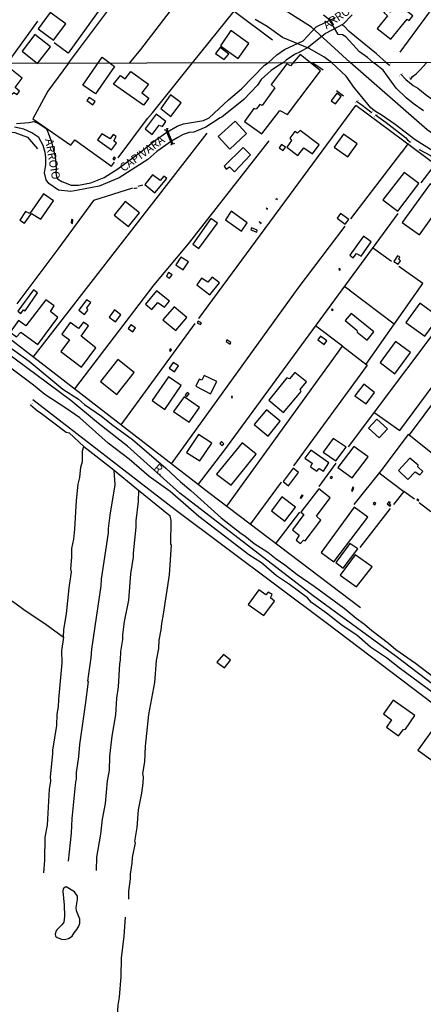
# Model space of a CAD drawing. Units: millimetres. Extents: x 178316 to 180733, y 1663188 to 1665966.
# Drawn here: x 180267 to 180388, y 1665126 to 1665422 of the extents above; entities that cross this region are included whole.
import ezdxf
from ezdxf.enums import TextEntityAlignment as Align

# ---------------------------------------------------------------- set-up
doc = ezdxf.new("R2010")
doc.units = ezdxf.units.MM
for name, color, linetype in [('IMAGEM', 7, 'Continuous'), ('V-ARROIO', 5, 'Continuous'), ('V-BUEIRO', 5, 'Continuous'), ('V-EDIFICACAO', 2, 'Continuous'), ('V-EIXO_DE_LOGRADOURO', 3, 'Continuous'), ('V-LAGOA', 5, 'Continuous'), ('V-LOTE', 1, 'Continuous'), ('V-NOME_DOS_LOGRADOUROS', 7, 'Continuous'), ('V-PONTE_VIADUTO_PASSARELA', 2, 'Continuous'), ('V-QUADRA', 6, 'Continuous'), ('V-TESTADA', 5, 'Continuous'), ('V-VALETA', 6, 'Continuous'), ('X-LIMITE_1000', 7, 'Continuous')]:
    doc.layers.add(name, color=color, linetype=linetype)
picture_1 = doc.add_image_def('image1.jpg', size_in_pixel=(4025, 4628))

# ---------------------------------------------------------------- blocks, each defined once
blk = doc.blocks.new('305')
at = {"color": 0, "linetype": 'ByBlock', "lineweight": -2, "const_width": 0.05}
blk.add_lwpolyline([(0.73, 0.39, 0.60863), (-0.73, 0.38)], format="xyb", dxfattribs=at)

msp = doc.modelspace()

# ---------------------------------------------------------------- linework, layer by layer
at = {"layer": 'V-ARROIO'}
for points in [[(180341.76, 1665409.46), (180344.29, 1665411.86), (180346.68, 1665413.49), (180352.26, 1665416.04), (180356.24, 1665420.3), (180362.04, 1665423.12)], [(180367.01, 1665423.9), (180364.28, 1665421.1), (180358.98, 1665418.3), (180353.85, 1665414.15), (180351.35, 1665412.73), (180349.64, 1665411.96), (180347.11, 1665410.21), (180346.26, 1665409.47)], [(180346.26, 1665409.47), (180344.51, 1665408.45), (180342.65, 1665407.08), (180339.61, 1665404.43), (180338.49, 1665402.67), (180334.39, 1665398.34), (180327.79, 1665393.02), (180327.28, 1665392.91), (180322.99, 1665390.08), (180319.3, 1665388.51), (180317.95, 1665388.45), (180316.1, 1665387.88), (180314.47, 1665386.97), (180312.6, 1665385.85), (180308.19, 1665382.75), (180305.44, 1665380.36), (180296.87, 1665374.83), (180290.84, 1665372.29), (180284.5, 1665371.04), (180282.27, 1665370.69), (180278.51, 1665371.08), (180275.6, 1665373.05), (180274.87, 1665374.18), (180274.34, 1665376.26), (180274.74, 1665378.66), (180274.73, 1665380.89), (180274.57, 1665382.46), (180273.91, 1665384.51), (180272.59, 1665386.91), (180270.5, 1665388.32), (180268.13, 1665389.42), (180265.32, 1665390.01)], [(180265.88, 1665391.17), (180269.62, 1665391.44), (180271.1, 1665391.73), (180272.41, 1665391.21), (180274.56, 1665389.85), (180275.04, 1665389.39), (180275.7, 1665387.59), (180276.4, 1665385.51), (180277.5, 1665381.19), (180277.83, 1665377.63), (180277.76, 1665376.25), (180277.96, 1665375.16), (180278.28, 1665374.52), (180279.58, 1665373.66), (180282.35, 1665372.59), (180284.59, 1665372.61), (180288.31, 1665373.29), (180292.29, 1665374.87), (180296.47, 1665377.52), (180303.79, 1665382.9), (180307.49, 1665385.95), (180311.15, 1665388.52), (180314.33, 1665390.38), (180316.18, 1665391.04), (180322.25, 1665392.09), (180323.91, 1665392.85), (180329.77, 1665398.32), (180333.67, 1665401.58), (180340.67, 1665408.68), (180341.76, 1665409.46)]]:
    msp.add_lwpolyline(points, dxfattribs=at)
at = {"layer": 'V-EDIFICACAO'}
for points in [[(180380.46, 1665427.28), (180378.45, 1665424.74), (180378.45, 1665424.74), (180377.42, 1665425.55), (180376.56, 1665424.59), (180377.65, 1665423.54), (180374.61, 1665419.73), (180378.65, 1665416.53), (180383.59, 1665422.59), (180384.17, 1665422.21), (180385.28, 1665423.61), (180380.46, 1665427.28)], [(180276.07, 1665424.61), (180272.42, 1665419.72), (180277.02, 1665416.24), (180280.76, 1665421.21), (180276.07, 1665424.61)], [(180272.25, 1665409.22), (180276.18, 1665414.2), (180271.46, 1665417.96), (180267.59, 1665412.94)], [(180330.52, 1665419.15), (180327.37, 1665414.58), (180332.7, 1665410.72), (180335.88, 1665415.29), (180330.52, 1665419.15)], [(180327.25, 1665414.05), (180325.86, 1665412.28), (180328.47, 1665410.43), (180329.67, 1665411.86), (180329.83, 1665412.06), (180327.25, 1665414.05)], [(180291.69, 1665411.18), (180295.4, 1665408.33), (180289.72, 1665400.1), (180285.85, 1665402.73), (180291.69, 1665411.18)], [(180342.6, 1665402.88), (180343.74, 1665401.94), (180339.96, 1665396.61), (180339.19, 1665396.84), (180338.13, 1665395.5), (180337.45, 1665395.66), (180334.55, 1665391.8), (180339.82, 1665388.04), (180345.27, 1665395.11), (180347.51, 1665393.84), (180357.48, 1665407.06), (180351.37, 1665411.91), (180348.47, 1665408.51), (180347.34, 1665409.12)], [(180271.93, 1665409.47), (180272.1, 1665409.34)], [(180272.43, 1665409.45), (180272.34, 1665409.34)], [(180260.49, 1665403.11), (180264.44, 1665400.04), (180265.09, 1665400.53), (180266.07, 1665399.86), (180266.84, 1665400.88), (180265.5, 1665401.99), (180267.61, 1665404.86), (180264.04, 1665407.61), (180260.49, 1665403.11)], [(180297.22, 1665405.6), (180298.61, 1665404.63), (180300.32, 1665406.79), (180305.64, 1665402.98), (180303.66, 1665400.35), (180305.81, 1665398.81), (180304.18, 1665396.68), (180295.12, 1665403.05), (180297.24, 1665405.64)], [(180287.77, 1665399.01), (180287.12, 1665398.05), (180288.9, 1665396.81), (180289.56, 1665397.78), (180287.77, 1665399.01)], [(180312.25, 1665399.77), (180309.37, 1665395.69), (180312.42, 1665393.29), (180315.46, 1665397.41), (180312.25, 1665399.77)], [(180360.75, 1665398.02), (180362.06, 1665397.06), (180363.7, 1665399.28), (180362.39, 1665400.32), (180360.75, 1665398.02)], [(180307.93, 1665393.96), (180304.66, 1665389.54), (180306.74, 1665387.82), (180308.92, 1665390.61), (180309.85, 1665390.28), (180310.93, 1665391.79), (180307.93, 1665393.96)], [(180326.62, 1665387.2), (180330.19, 1665383.42), (180335.17, 1665388.14), (180331.81, 1665391.88), (180326.62, 1665387.2)], [(180291.58, 1665388.07), (180290.29, 1665386.23), (180294.56, 1665383.25), (180296.05, 1665385.28), (180295.17, 1665385.97), (180295.96, 1665387.29), (180295.06, 1665387.86), (180294.09, 1665386.55), (180291.58, 1665388.07)], [(180349.72, 1665388.75), (180348.24, 1665386.74), (180348.74, 1665386.05), (180347.32, 1665384.05), (180350.71, 1665381.51), (180352.48, 1665383.79), (180355.1, 1665382.06), (180357.09, 1665384.75), (180351.39, 1665389.09), (180350.55, 1665388.21), (180349.72, 1665388.75)], [(180364.39, 1665387.98), (180361.64, 1665384.03), (180365.77, 1665381.08), (180368.58, 1665385.04), (180364.39, 1665387.98)], [(180345.7, 1665384.87), (180345.06, 1665383.83), (180346.22, 1665383.03), (180346.96, 1665384.05), (180345.7, 1665384.87)], [(180328.49, 1665378.28), (180329.1, 1665377.44), (180330.03, 1665378.06), (180331.53, 1665376.63), (180336.45, 1665381.71), (180334.24, 1665383.9), (180328.49, 1665378.28)], [(180295.25, 1665381.02), (180294.91, 1665380.43), (180295.29, 1665380.19), (180295.67, 1665380.76), (180295.25, 1665381.02)], [(180306.84, 1665375.69), (180304.58, 1665372.83), (180307.56, 1665370.32), (180311.14, 1665374.61), (180310.32, 1665375.31), (180309.17, 1665374.01), (180306.84, 1665375.69)], [(180376.3, 1665368.13), (180380.77, 1665364.72), (180387.14, 1665373.12), (180382.72, 1665376.41), (180376.3, 1665368.13)], [(180390.5, 1665373), (180382.15, 1665361.35), (180387.32, 1665357.64), (180395.71, 1665369.28), (180390.5, 1665373)], [(180269.9, 1665364.04), (180268.63, 1665364.67), (180266.87, 1665362), (180268.33, 1665361.09), (180270.39, 1665364.03), (180273.24, 1665362.38), (180277.02, 1665367.83), (180274.05, 1665369.93), (180269.9, 1665364.04)], [(180301.42, 1665371.53), (180301.42, 1665371.66), (180302.16, 1665371.82), (180302.18, 1665371.71), (180301.43, 1665371.54)], [(180298.62, 1665367.66), (180295.34, 1665363.57), (180299.68, 1665360.14), (180303, 1665364.22), (180298.62, 1665367.66)], [(180344.3, 1665368.56), (180344.42, 1665368.47), (180344.22, 1665368.21), (180344.09, 1665368.32), (180344.27, 1665368.54)], [(180330.61, 1665364.71), (180328.87, 1665362.19), (180333.69, 1665358.7), (180335.43, 1665361.2), (180330.61, 1665364.71)], [(180341.52, 1665365.44), (180341.21, 1665365.7), (180341.13, 1665365.59), (180341.5, 1665365.39)], [(180363.52, 1665364.03), (180362.53, 1665362.66), (180364.91, 1665360.82), (180366.03, 1665362.25), (180363.52, 1665364.03)], [(180282.5, 1665362.23), (180282.37, 1665361.19), (180282.73, 1665361.08), (180282.91, 1665362.19), (180282.5, 1665362.23)], [(180318.99, 1665354.84), (180320.87, 1665353.49), (180326.44, 1665361.18), (180324.46, 1665362.59), (180318.99, 1665354.84)], [(180339, 1665361.5), (180339.53, 1665361.03), (180339.75, 1665361.18), (180339, 1665361.5)], [(180336.71, 1665359.75), (180336.46, 1665359.15), (180338.26, 1665358.42), (180338.46, 1665359.02), (180336.71, 1665359.75)], [(180366.38, 1665351.51), (180367.32, 1665350.73), (180368.33, 1665352), (180369.72, 1665351.16), (180372.77, 1665355.48), (180370.43, 1665357.21), (180366.38, 1665351.51)], [(180315.44, 1665350.93), (180313.95, 1665348.54), (180316.12, 1665347.09), (180317.71, 1665349.54), (180315.44, 1665350.93)], [(180380.75, 1665351.3), (180379.61, 1665349.62), (180380.9, 1665348.74), (180381.63, 1665349.81), (180381.09, 1665350.28), (180381.41, 1665350.98), (180380.75, 1665351.3)], [(180311.74, 1665346.26), (180311.07, 1665345.2), (180311.96, 1665344.54), (180312.75, 1665345.62), (180311.74, 1665346.26)], [(180363.14, 1665347.47), (180363.02, 1665347.14), (180363.36, 1665346.98), (180363.49, 1665347.31), (180363.16, 1665347.44)], [(180323.51, 1665343.4), (180321.68, 1665344.62), (180320.18, 1665342.61), (180324.13, 1665339.54), (180327.08, 1665343.16), (180324.9, 1665344.92), (180323.51, 1665343.4)], [(180266.3, 1665334.6), (180267.15, 1665333.95), (180268.02, 1665335), (180268.45, 1665334.74), (180272.26, 1665340.17), (180270.97, 1665341.06), (180266.3, 1665334.6)], [(180304.75, 1665336.73), (180306.63, 1665335.18), (180308.45, 1665337.29), (180310.5, 1665335.86), (180311.95, 1665337.69), (180308.03, 1665340.8), (180304.75, 1665336.73)], [(180268.7, 1665330.26), (180266.53, 1665331.78), (180264.01, 1665328.26), (180265.89, 1665326.87), (180267.17, 1665328.26), (180272.27, 1665324.59), (180278.37, 1665332.77), (180276.14, 1665334.52), (180277.2, 1665336.21), (180274.68, 1665338.09), (180268.7, 1665330.26)], [(180284.7, 1665334.89), (180286.34, 1665333.65), (180287.36, 1665334.94), (180287.07, 1665335.59), (180288.25, 1665337.21), (180287.01, 1665338.09), (180284.7, 1665334.89)], [(180387.47, 1665337.07), (180383.21, 1665331.27), (180388.91, 1665327.08), (180393.16, 1665332.86), (180387.47, 1665337.07)], [(180295.42, 1665334.99), (180293.8, 1665332.84), (180295.73, 1665331.4), (180297.36, 1665333.55), (180295.42, 1665334.99)], [(180310.01, 1665332.03), (180313.92, 1665328.86), (180317.2, 1665332.75), (180313.39, 1665335.96), (180310.01, 1665332.03)], [(180360.99, 1665335.3), (180360.8, 1665335.05), (180361.08, 1665334.8), (180361.32, 1665335.07), (180360.98, 1665335.32)], [(180366.7, 1665333.94), (180364.9, 1665331.84), (180368.44, 1665328.89), (180368.5, 1665328.31), (180371.57, 1665325.89), (180373.58, 1665328.38), (180366.7, 1665333.94)], [(180285.42, 1665327.06), (180287.6, 1665330.24), (180286.07, 1665331.31), (180284.55, 1665329.41), (180282.07, 1665331.18), (180279.53, 1665327.74), (180281.81, 1665325.99), (180279.23, 1665322.44), (180285.48, 1665317.75), (180289.78, 1665323.54), (180285.42, 1665327.06)], [(180320.66, 1665331.63), (180320.35, 1665331.16), (180321.36, 1665330.65), (180321.65, 1665331.16), (180320.66, 1665331.63)], [(180300.36, 1665330.5), (180299.58, 1665329.4), (180300.94, 1665328.44), (180301.73, 1665329.57), (180300.36, 1665330.5)], [(180329.31, 1665325.97), (180329.04, 1665325.53), (180330.32, 1665324.71), (180330.51, 1665325.24), (180329.31, 1665325.97)], [(180357.5, 1665327.07), (180356.72, 1665325.99), (180358.62, 1665324.62), (180359.38, 1665325.7), (180357.5, 1665327.07)], [(180375.45, 1665319.22), (180379.93, 1665315.8), (180384.6, 1665322.19), (180380.06, 1665325.54), (180375.45, 1665319.22)], [(180312.21, 1665323.25), (180311.96, 1665322.78), (180312.28, 1665322.54), (180312.58, 1665323.03), (180312.21, 1665323.25)], [(180296.43, 1665320.12), (180291.18, 1665313.49), (180296.08, 1665309.53), (180301.39, 1665316.21), (180296.43, 1665320.12)], [(180313.1, 1665319.19), (180311.91, 1665317.44), (180313.45, 1665316.4), (180314.66, 1665318.13), (180313.1, 1665319.19)], [(180341.88, 1665307.79), (180346.39, 1665304.11), (180351.62, 1665310.4), (180351.38, 1665311), (180353.27, 1665313.38), (180349.79, 1665316.18), (180348.15, 1665314.24), (180347.33, 1665314.56), (180341.88, 1665307.79)], [(180306.74, 1665307.68), (180310.58, 1665305.04), (180315.51, 1665312.27), (180311.72, 1665314.9), (180306.74, 1665307.68)], [(180322.48, 1665315.29), (180321.72, 1665313.81), (180320.9, 1665314.13), (180319.88, 1665312), (180324.37, 1665309.74), (180326.23, 1665313.48), (180322.48, 1665315.29)], [(180317.3, 1665310.15), (180316.75, 1665309.37), (180317.25, 1665308.9), (180317.92, 1665309.76), (180317.3, 1665310.15)], [(180367.87, 1665309.15), (180371.24, 1665306.73), (180373.75, 1665310.18), (180370.52, 1665312.66), (180367.87, 1665309.15)], [(180316.39, 1665308.84), (180313.23, 1665304.41), (180317.9, 1665301.18), (180321.02, 1665305.6), (180316.39, 1665308.84)], [(180330.69, 1665308.98), (180330.76, 1665308.47), (180331.02, 1665308.96), (180330.69, 1665308.98)], [(180337.52, 1665300.48), (180341.69, 1665297.03), (180345.35, 1665301.49), (180341.24, 1665304.94), (180337.52, 1665300.48)], [(180374.52, 1665302.08), (180371.98, 1665299.44), (180375.14, 1665296.48), (180377.65, 1665299.2), (180374.52, 1665302.08)], [(180320.73, 1665297.48), (180317.13, 1665292.1), (180321.15, 1665289.52), (180324.76, 1665294.86), (180320.73, 1665297.48)], [(180327.64, 1665295.36), (180327.13, 1665294.76), (180327.8, 1665294.14), (180328.35, 1665294.67), (180327.64, 1665295.36)], [(180361.34, 1665296.29), (180358.33, 1665292.17), (180362.15, 1665289.57), (180365.23, 1665293.68), (180361.34, 1665296.29)], [(180326.16, 1665285.55), (180330.57, 1665282.19), (180338.1, 1665291.61), (180333.86, 1665295.01), (180326.16, 1665285.55)], [(180354.55, 1665292.73), (180354.55, 1665292.73), (180352.78, 1665290.34), (180354.94, 1665288.82), (180354.51, 1665287.75), (180356.43, 1665286.43), (180357.11, 1665287.22), (180358.39, 1665286.47), (180359.97, 1665288.91), (180354.55, 1665292.73)], [(180362.7, 1665287.59), (180367.03, 1665284.39), (180371.84, 1665290.77), (180367.54, 1665293.92), (180362.7, 1665287.59)], [(180381.01, 1665286.63), (180383.8, 1665283.93), (180386.07, 1665286.21), (180387.42, 1665285.33), (180388.33, 1665286.3), (180386.81, 1665287.76), (180386.93, 1665288.21), (180384.46, 1665290.4), (180381.01, 1665286.63)], [(180346.25, 1665283.31), (180347.83, 1665282.02), (180350.9, 1665286.03), (180349.29, 1665287.35), (180346.25, 1665283.31)], [(180360.7, 1665284.83), (180360.45, 1665284.55), (180360.8, 1665284.22), (180361.08, 1665284.52), (180360.7, 1665284.83)], [(180351.57, 1665274.08), (180352.5, 1665273.37), (180349.05, 1665268.77), (180351.03, 1665267.15), (180350.15, 1665265.7), (180351.51, 1665264.64), (180352.4, 1665265.69), (180352.91, 1665265.41), (180357.6, 1665271.65), (180356.29, 1665272.92), (180360.44, 1665278.4), (180356.99, 1665281.12), (180351.57, 1665274.08)], [(180367.22, 1665281.65), (180366.85, 1665280.53), (180367.14, 1665280.37), (180367.54, 1665281.52), (180367.22, 1665281.65)], [(180345.83, 1665278.7), (180342.69, 1665274.53), (180346.77, 1665271.38), (180349.97, 1665275.55), (180345.83, 1665278.7)], [(180351.89, 1665279.25), (180351.38, 1665278.36), (180351.56, 1665278.16), (180352.3, 1665279.16), (180351.89, 1665279.25)], [(180386.7, 1665278.07), (180386.57, 1665277.94), (180387.06, 1665277.49), (180387.15, 1665277.74), (180386.74, 1665278.11)], [(180357.65, 1665261.94), (180361.53, 1665259.17), (180371.71, 1665272.55), (180367.67, 1665275.61), (180357.65, 1665261.94)], [(180373.8, 1665277.03), (180373.38, 1665276.66), (180373.91, 1665276.26), (180374.22, 1665276.7), (180373.8, 1665277.03)], [(180378.04, 1665277.17), (180377.57, 1665276.64), (180378.48, 1665275.92), (180378.71, 1665276.19), (180378.34, 1665276.56), (180378.5, 1665277.07), (180378.04, 1665277.17)], [(180366.38, 1665264.63), (180362.1, 1665258.98), (180364.28, 1665257.22), (180368.7, 1665263.04), (180366.38, 1665264.63)], [(180367.97, 1665261.24), (180363.42, 1665255.09), (180368.37, 1665251.59), (180373.03, 1665257.66), (180367.97, 1665261.24)], [(180341.71, 1665249.99), (180341, 1665249.21), (180338.88, 1665250.69), (180335.74, 1665246.27), (180340.46, 1665242.94), (180343.65, 1665247.28), (180342.43, 1665248.26), (180342.96, 1665249.28), (180341.71, 1665249.99)], [(180326.24, 1665228.96), (180328.55, 1665227.17), (180330.34, 1665229.49), (180328.25, 1665231.19), (180326.24, 1665228.96)], [(180379.41, 1665217.45), (180376.47, 1665213.37), (180378.88, 1665211.52), (180377.36, 1665209.29), (180381.03, 1665206.7), (180382.53, 1665208.68), (180383.12, 1665208.78), (180385.96, 1665212.8), (180379.41, 1665217.45)], [(180391.05, 1665208.28), (180391.05, 1665208.28), (180386.81, 1665202.43), (180391.42, 1665199.11), (180395.66, 1665205.11), (180391.05, 1665208.28)]]:
    msp.add_lwpolyline(points, close=True, dxfattribs=at)
at = {"layer": 'V-EIXO_DE_LOGRADOURO'}
for points in [[(180366.42, 1665409.5), (180354.83, 1665420.19), (180342.7, 1665427.8), (180334.22, 1665433.98), (180334.21, 1665434.2)], [(180475.5, 1665160.06), (180484.67, 1665174.92), (180499.67, 1665197.33), (180518.79, 1665224.82), (180538.88, 1665251.99), (180550.42, 1665269.49), (180525.09, 1665285.45), (180496.45, 1665304.88), (180481.2, 1665318.35), (180471.68, 1665328.34), (180444.33, 1665351.8), (180417.14, 1665369.94), (180389.63, 1665389.21), (180366.42, 1665409.5)], [(180636.71, 1665038.33), (180627.94, 1665044.76), (180618.84, 1665051.71), (180591.76, 1665072.68), (180573.36, 1665085.78), (180555.58, 1665099.44), (180546.36, 1665105.59), (180529.26, 1665119.21), (180520.49, 1665125.84), (180493.5, 1665145.05), (180477.12, 1665159.12), (180468.39, 1665164.66), (180459.5, 1665169.84), (180450.65, 1665175.91), (180441.84, 1665182.5), (180407.36, 1665210.46), (180398.35, 1665216.89), (180380.28, 1665230.63), (180355.28, 1665248.88), (180315.15, 1665279.83), (180299.34, 1665293.94), (180290.57, 1665300.81), (180282.28, 1665307.72), (180248.24, 1665332.96)]]:
    msp.add_lwpolyline(points, dxfattribs=at)
at = {"layer": 'V-LAGOA'}
msp.add_lwpolyline([(180283.3, 1665147.38), (180284.05, 1665148.38), (180284.68, 1665149.38), (180285, 1665150.34), (180285.01, 1665151.5), (180284.01, 1665153.98), (180283.86, 1665155.04), (180284.27, 1665157.45), (180284.28, 1665158.41), (180283.38, 1665159.72), (180281.35, 1665160.98), (180280.9, 1665161.2), (180280.55, 1665161.17), (180279.99, 1665160.68), (180279.88, 1665159.96), (180280.25, 1665155.75), (180280.32, 1665152.4), (180280.13, 1665150.61), (180279.54, 1665149.77), (180278.14, 1665148.38), (180277.84, 1665147.95), (180277.51, 1665146.94), (180277.67, 1665146.41), (180278.1, 1665145.96), (180279.47, 1665145.49), (180280.38, 1665145.43), (180281.51, 1665145.73), (180282.65, 1665146.43)], close=True, dxfattribs=at)
at = {"layer": 'V-LOTE'}
for points in [[(180381.54, 1665412.6), (180424.21, 1665470.8)], [(180298.51, 1665436.1), (180281.48, 1665412.36), (180277.25, 1665415.42)], [(180319.13, 1665434.22), (180303.28, 1665413.48), (180299.97, 1665409.41)], [(180343.06, 1665416.27), (180319.13, 1665434.22)], [(180281.58, 1665409.35), (180296.89, 1665429.89)], [(180318.96, 1665409.42), (180331.5, 1665425.01)], [(180263.17, 1665409.32), (180272.36, 1665421.97)], [(180281.58, 1665409.35), (180275.34, 1665400.93), (180270.83, 1665392.6), (180282.21, 1665384.67), (180283.46, 1665386.24), (180294.55, 1665378.31), (180295.42, 1665379.53)], [(180296.5, 1665380.85), (180305.36, 1665392.69), (180306.87, 1665394.39), (180318.96, 1665409.42)], [(180320.81, 1665332.4), (180368.19, 1665396.59)], [(180406.84, 1665367.89), (180368.19, 1665396.59)], [(180253.79, 1665385.52), (180255.84, 1665389.66), (180265.38, 1665388.44), (180269.24, 1665387.07), (180272.19, 1665383.48)], [(180270.88, 1665320.79), (180323.31, 1665388.27)], [(180341.89, 1665385.93), (180317.66, 1665354.91), (180307.27, 1665342.61), (180283.36, 1665311.26)], [(180381.96, 1665382.46), (180383.92, 1665385.01)], [(180366.65, 1665362.41), (180381.98, 1665382.48)], [(180392.02, 1665378.9), (180387.76, 1665373.28)], [(180302.56, 1665372.28), (180303.92, 1665372.71)], [(180300.81, 1665371.72), (180289.07, 1665367.92), (180278.38, 1665353.33), (180266.03, 1665336.85)], [(180380.77, 1665364.04), (180328.23, 1665292.51), (180320.64, 1665282.49)], [(180312.61, 1665288.69), (180350.74, 1665341.61), (180364.97, 1665360.21)], [(180373.59, 1665304.2), (180381.4, 1665298.65), (180401.81, 1665326.23), (180423.82, 1665355.45)], [(180378.92, 1665349.6), (180373.17, 1665353.72)], [(180371.26, 1665318.63), (180388.32, 1665342.93), (180381.06, 1665348.05)], [(180366.21, 1665340.93), (180364.65, 1665342.11)], [(180401.33, 1665340.96), (180365.88, 1665293.8)], [(180379.71, 1665330.73), (180366.17, 1665340.96)], [(180297.42, 1665300.43), (180319.74, 1665330.95)], [(180260.33, 1665328.98), (180323.86, 1665280.01), (180369.51, 1665245.38)], [(180329.28, 1665275.92), (180364.15, 1665324.13), (180355.97, 1665330.25)], [(180406.29, 1665326.97), (180384.25, 1665297.36), (180399.12, 1665285.52), (180390.77, 1665274.22), (180387.23, 1665276.88)], [(180364.15, 1665324.13), (180371.56, 1665318.39), (180349.32, 1665288)], [(180270.76, 1665308.06), (180313.67, 1665274.85), (180359.61, 1665240.59), (180471.24, 1665156.02)], [(180384.25, 1665297.36), (180383.94, 1665297.44), (180375.66, 1665286.54), (180367.52, 1665276.4)], [(180362.08, 1665288.84), (180356.97, 1665281.87)], [(180375.2, 1665285.97), (180382.57, 1665280.36)], [(180345.67, 1665283.08), (180336.42, 1665270.53)], [(180385.85, 1665277.98), (180382.57, 1665280.36), (180379.45, 1665276.37)], [(180378.5, 1665275.16), (180369.32, 1665263.46)], [(180351.15, 1665274.11), (180344.06, 1665264.73)]]:
    msp.add_lwpolyline(points, dxfattribs=at)
at = {"layer": 'V-PONTE_VIADUTO_PASSARELA'}
for points in [[(180310.34, 1665389.23), (180310.8, 1665389.39), (180311.93, 1665386.74)], [(180313.5, 1665385.17), (180313.12, 1665384.92), (180311.2, 1665389.62), (180311.61, 1665389.7)], [(180311.93, 1665386.74), (180312.73, 1665384.8), (180312.28, 1665384.61)]]:
    msp.add_lwpolyline(points, dxfattribs=at)
at = {"layer": 'V-QUADRA'}
for points in [[(180388.58, 1665394.98), (180385.44, 1665397.18), (180383.36, 1665398.88), (180380.33, 1665401.79), (180376.38, 1665407.22), (180374.07, 1665408.98), (180373.35, 1665409.52), (180371.68, 1665411.06), (180369.28, 1665412.77), (180365.17, 1665417.27), (180364.15, 1665417.86), (180362.82, 1665417.98), (180360.35, 1665422.28), (180358.37, 1665423.79)], [(180391.44, 1665382.82), (180386.03, 1665386.27), (180379.97, 1665390.9), (180375.73, 1665393.74), (180374.06, 1665394.76), (180372.64, 1665395.88), (180367.13, 1665402.65), (180367.13, 1665402.67), (180365.23, 1665405.38), (180360.81, 1665409.49), (180358.49, 1665411.27), (180354.07, 1665413.78), (180346.01, 1665417.07), (180341.43, 1665420.34), (180337.78, 1665422.48)], [(180354.07, 1665413.78), (180353.69, 1665414.03)], [(180393.43, 1665218.18), (180381.18, 1665227.18), (180377.41, 1665230.17), (180372.58, 1665233.46), (180368.44, 1665237.04), (180364.07, 1665239.92), (180359.33, 1665243.71), (180354.77, 1665246.9), (180353.54, 1665248.31), (180348.14, 1665252.34), (180345.45, 1665254.09), (180344.24, 1665254.95), (180339.69, 1665258.82), (180335.85, 1665261.23), (180320.8, 1665272.82), (180312.17, 1665280.28), (180305.85, 1665284.81), (180299.86, 1665290.04), (180293.47, 1665294.84), (180284.93, 1665302.51), (180280.78, 1665305.43), (180274.44, 1665309.57), (180270.97, 1665312.36), (180256.72, 1665322.94)], [(180262.85, 1665324.49), (180269.72, 1665319.61), (180279.87, 1665311.14), (180284.55, 1665308.12), (180286.39, 1665306.53), (180291.55, 1665303.01), (180294.96, 1665300.26), (180300.85, 1665295.94), (180310.88, 1665287.31), (180315.29, 1665283.2), (180318.42, 1665280.66), (180327.53, 1665272.39), (180333.62, 1665267.66), (180334.72, 1665266.99), (180337.54, 1665264.69), (180341.65, 1665262.07), (180344.17, 1665259.99), (180346.74, 1665258.23), (180350.47, 1665255.31), (180355.6, 1665251.77), (180364.59, 1665245.2), (180368.29, 1665242.13), (180370.77, 1665240.36), (180373, 1665238.41), (180377.98, 1665234.66), (180380.2, 1665232.73), (180386.12, 1665228.62), (180394.19, 1665222.52)]]:
    msp.add_lwpolyline(points, dxfattribs=at)
at = {"layer": 'V-TESTADA'}
for points in [[(180343.06, 1665416.27), (180319.13, 1665434.22)], [(180355.17, 1665409.48), (180358.25, 1665407.3)], [(180364.45, 1665399.39), (180362.34, 1665401.01)], [(180406.84, 1665367.89), (180368.19, 1665396.59)], [(180260.33, 1665328.98), (180323.86, 1665280.01), (180369.51, 1665245.38)], [(180270.76, 1665308.06), (180313.67, 1665274.85), (180359.61, 1665240.59), (180471.24, 1665156.02)]]:
    msp.add_lwpolyline(points, dxfattribs=at)
at = {"layer": 'V-VALETA'}
for points in [[(180377.29, 1665409.52), (180374.36, 1665412.19), (180368.43, 1665416.92), (180366.12, 1665418.88), (180364.61, 1665420.47), (180363.91, 1665420.91)], [(180377.29, 1665409.52), (180378.15, 1665408.87)], [(180378.15, 1665408.87), (180378.37, 1665408.63)], [(180384.57, 1665404.46), (180385.27, 1665405.32), (180386.31, 1665406.13), (180387.6, 1665407.46), (180389.38, 1665409.37), (180389.52, 1665409.7)], [(180381.72, 1665406.05), (180383.18, 1665404.44), (180385.44, 1665402.56), (180386.87, 1665401.8), (180388.99, 1665399.97), (180394.64, 1665395.9)], [(180368.33, 1665397.91), (180370.1, 1665396.69), (180372.64, 1665394.63)], [(180372.64, 1665394.63), (180372.87, 1665394.48)], [(180372.87, 1665394.48), (180372.95, 1665394.42)], [(180374.11, 1665393.76), (180377.31, 1665391.48), (180383.14, 1665386.94), (180383.69, 1665386.26), (180384.66, 1665385.55)], [(180387.19, 1665383.3), (180390.6, 1665381.52), (180394.19, 1665379.12), (180397.77, 1665377), (180398.59, 1665376.72), (180399.45, 1665376.09), (180401.15, 1665374.25)], [(180270.06, 1665306.46), (180272.2, 1665304.58), (180273.04, 1665304.09), (180280.82, 1665298.19), (180281.72, 1665297.96), (180286.18, 1665293.89), (180294.85, 1665287.12), (180302.17, 1665281.15)], [(180282.57, 1665263.16), (180283.12, 1665265.96), (180283.45, 1665268.94), (180283.97, 1665277.61), (180284.43, 1665282.57), (180284.94, 1665284.53), (180285.26, 1665287.64), (180285.81, 1665289.36), (180285.81, 1665292.58), (180286.18, 1665293.89)], [(180291.54, 1665253.93), (180293.63, 1665267.85), (180293.64, 1665269.19), (180294.13, 1665273.22), (180295.59, 1665282.35), (180295.36, 1665286.6)], [(180302.65, 1665280.7), (180302.58, 1665277.31), (180301.87, 1665271.53), (180301.87, 1665269.58), (180301.05, 1665261.72), (180301.06, 1665260.5), (180300.23, 1665255.49), (180299.61, 1665247.58), (180298.37, 1665241.19), (180297.86, 1665237.18), (180297.83, 1665235.78), (180297.27, 1665232.13), (180297.08, 1665229.47)], [(180302.16, 1665281.16), (180312.15, 1665272.96)], [(180299.73, 1665157.48), (180299.77, 1665159.96), (180300.24, 1665163.65), (180300.23, 1665165.01), (180300.78, 1665168.34), (180300.88, 1665170.04), (180301.71, 1665174.45), (180301.59, 1665174.88), (180302.25, 1665179.12), (180302.65, 1665184.46), (180303.65, 1665189.43), (180304.02, 1665192.48), (180304.16, 1665194.39), (180303.91, 1665195.34), (180304.51, 1665198.93), (180304.8, 1665203.63), (180305.77, 1665213.2), (180307.57, 1665222.8), (180308.08, 1665229.39), (180308.73, 1665233.04), (180308.83, 1665235.49), (180309.47, 1665238.64), (180309.64, 1665240.56), (180310.22, 1665243.4), (180312.02, 1665255.17), (180312.58, 1665264.26), (180312.44, 1665264.38), (180312.54, 1665271.63), (180312.15, 1665272.96)], [(180280, 1665236.48), (180280.1, 1665238.73), (180281, 1665243.47), (180281.73, 1665251.31), (180282.42, 1665256.1), (180282.22, 1665257.04), (180282.55, 1665260.49), (180282.57, 1665263.17)], [(180245.55, 1665260.58), (180249.7, 1665257.37), (180257.09, 1665253.2), (180264.24, 1665247.46), (180265.39, 1665246.78), (180268.47, 1665244.47), (180274.43, 1665240.59), (180280.01, 1665236.47)], [(180281.54, 1665168.99), (180282.5, 1665177.37), (180282.62, 1665181.79), (180283.72, 1665192.87), (180283.97, 1665193.66), (180283.97, 1665195.66), (180284.65, 1665200.41), (180284.93, 1665204.14), (180286.71, 1665216.09), (180287.6, 1665223.11), (180287.36, 1665223.24), (180288.35, 1665230.26), (180288.56, 1665232.85), (180291.38, 1665251.9), (180291.54, 1665253.93)], [(180280, 1665236.49), (180279.4, 1665232.33), (180279.51, 1665228.75), (180278.55, 1665217.71), (180278.48, 1665215.44), (180278.03, 1665213.28), (180277.94, 1665209.85), (180276.72, 1665202.4), (180276.76, 1665201.27), (180276.07, 1665194.34), (180276.13, 1665193.03), (180275.78, 1665190.63), (180275.1, 1665179.83), (180274.47, 1665176.19), (180274.32, 1665169.23), (180273.99, 1665165.42)], [(180297.08, 1665229.53), (180296.88, 1665228.43), (180296.5, 1665221.52), (180296, 1665218.04), (180295.71, 1665213.06), (180294.61, 1665206.61), (180293.96, 1665200.59), (180293.77, 1665196.28), (180293.19, 1665193.19), (180292.62, 1665186.37), (180291.69, 1665181.64), (180291.15, 1665177.13), (180289.98, 1665170.16)], [(180289.98, 1665170.16), (180289.86, 1665166.13)], [(180294.69, 1665105.63), (180294.99, 1665110.96), (180295.83, 1665115.7), (180296.53, 1665125.62), (180296.94, 1665127.98), (180297.38, 1665134.28), (180297.54, 1665139.76), (180298.38, 1665146.42), (180298.73, 1665152.1)]]:
    msp.add_lwpolyline(points, dxfattribs=at)
at = {"layer": 'X-LIMITE_1000'}
msp.add_line((180727.1, 1665410.14), (178317.98, 1665405.66), dxfattribs=at)

# ---------------------------------------------------------------- block references
at = {"layer": 'V-BUEIRO'}
for p, xscale, yscale, zscale, rotation in [((180377.75, 1665409.18), 0.9999974983708609, 0.9999974983708609, 0.9999974983708609, 220), ((180382.21, 1665405.38), 0.9999974279300671, 0.9999974279300671, 0.9999974279300671, 36), ((180385.13, 1665405.07), 0.9999967031604721, 0.9999967031604721, 0.9999967031604721, 136), ((180368.97, 1665397.38), 0.9999982112786869, 0.9999982112786869, 0.9999982112786869, 51), ((180372.26, 1665394.87), 0.9999981267649729, 0.9999981267649729, 0.9999981267649729, 232), ((180374.68, 1665393.15), 0.999997543853255, 0.999997543853255, 0.999997543853255, 50), ((180384.02, 1665386.08), 0.9999973699467841, 0.9999973699467841, 0.9999973699467841, 233), ((180387.79, 1665382.74), 0.9999975892489101, 0.9999975892489101, 0.9999975892489101, 29), ((180270.67, 1665305.9), 0.999995813894523, 0.999995813894523, 0.999995813894523, 52.00000000000001)]:
    msp.add_blockref('305', p, dxfattribs=dict(at, xscale=xscale, yscale=yscale, zscale=zscale, rotation=rotation))

# ---------------------------------------------------------------- texts
at = {"layer": 'V-NOME_DOS_LOGRADOUROS'}
for s, rotation, p in [('ARROIO', 34, (180359.77, 1665418.8)), ('CAPIVARA', 36, (180298.57, 1665375.85)), ('ARROIO', 280, (180273.71, 1665386.24)), ('R.', 319, (180306.45, 1665286.46))]:
    msp.add_text(s, height=2.5, rotation=rotation, dxfattribs=at).set_placement(p, align=Align.BOTTOM_LEFT)

# ---------------------------------------------------------------- referenced raster images: frames only (the image files are external)
at = {"layer": 'IMAGEM'}
image = msp.add_image(picture_1, insert=(178316.32, 1663188), size_in_units=(2416.35, 2778.36), dxfattribs=at)
image.dxf.flags = 7

doc.saveas('drawing.dxf')
